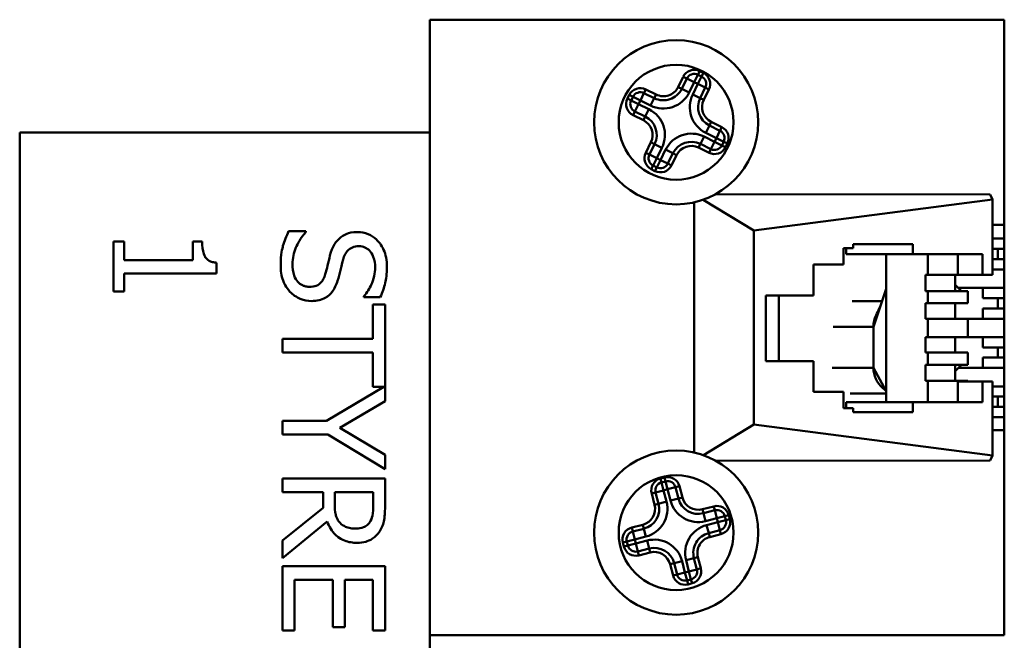
# Model space of a CAD drawing. Units: millimetres. Extents: x -380 to 1815, y 392 to 2020.
# Drawn here: x 1494 to 1542, y 1341 to 1371 of the extents above; entities that cross this region are included whole.
import ezdxf

# ---------------------------------------------------------------- set-up
doc = ezdxf.new("R2010")
doc.units = ezdxf.units.MM
doc.header["$LTSCALE"] = 6
doc.layers.add('Visible Edges(Pyrox)', color=7, linetype='Continuous', lineweight=50)
doc.layers.add('Visible Tangent Edges(Pyrox)', color=7, linetype='Continuous', lineweight=50)

msp = doc.modelspace()

# ---------------------------------------------------------------- linework, layer by layer
at = {"layer": 'Visible Edges(Pyrox)'}
for p, q in [((1514.286, 1371.272), (1542.286, 1371.272)), ((1514.286, 1341.272), (1514.286, 1371.272)), ((1542.286, 1371.272), (1542.286, 1361.272)), ((1527.35, 1368.588), (1527.529, 1368.499)), ((1526.562, 1367.899), (1526.814, 1368.407)), ((1524.72, 1367.695), (1525.222, 1367.446)), ((1527.71, 1367.963), (1527.458, 1367.455)), ((1524.096, 1367.334), (1524.185, 1367.514)), ((1524.785, 1366.547), (1524.277, 1366.798)), ((1527.911, 1366.115), (1528.425, 1365.86)), ((1494.286, 1365.772), (1514.286, 1365.772)), ((1494.286, 1315.772), (1494.286, 1365.772)), ((1524.986, 1364.699), (1525.237, 1365.207)), ((1527.982, 1364.964), (1527.473, 1365.215)), ((1528.606, 1365.324), (1528.518, 1365.145)), ((1526.133, 1364.763), (1525.882, 1364.255)), ((1525.346, 1364.074), (1525.167, 1364.163)), ((1528.218, 1362.769), (1541.594, 1362.757)), ((1541.715, 1362.505), (1541.594, 1362.757)), ((1527.163, 1362.369), (1527.163, 1350.175)), ((1527.612, 1362.498), (1530.073, 1361.005)), ((1530.073, 1361.005), (1541.715, 1362.505)), ((1541.715, 1362.505), (1541.715, 1358.838)), ((1508.233, 1360.959), (1507.398, 1360.959)), ((1508.233, 1360.911), (1508.233, 1360.959)), ((1530.073, 1351.536), (1530.073, 1361.005)), ((1541.715, 1361.272), (1542.286, 1361.272)), ((1542.286, 1361.272), (1542.286, 1351.272)), ((1499.374, 1360.461), (1498.863, 1360.461)), ((1498.863, 1360.461), (1498.863, 1358.021)), ((1499.374, 1359.553), (1499.374, 1360.461)), ((1503.183, 1360.461), (1502.725, 1360.461)), ((1502.725, 1360.461), (1502.725, 1359.553)), ((1534.924, 1360.336), (1537.834, 1360.336)), ((1534.924, 1360.136), (1534.924, 1360.336)), ((1537.834, 1360.336), (1537.834, 1359.836)), ((1541.715, 1360.6), (1542.286, 1360.6)), ((1534.439, 1360.136), (1534.924, 1360.136)), ((1534.439, 1359.336), (1534.439, 1360.136)), ((1534.584, 1359.836), (1534.584, 1360.136)), ((1541.715, 1360.1), (1542.286, 1360.1)), ((1541.967, 1360.1), (1541.967, 1359.6)), ((1502.725, 1359.553), (1499.374, 1359.553)), ((1503.881, 1358.909), (1503.881, 1359.427)), ((1537.834, 1359.836), (1534.584, 1359.836)), ((1536.525, 1352.636), (1536.525, 1359.836)), ((1537.834, 1359.836), (1541.23, 1359.836)), ((1538.562, 1359.836), (1538.562, 1358.838)), ((1540.017, 1358.838), (1540.017, 1359.836)), ((1541.23, 1359.836), (1541.23, 1358.836)), ((1541.715, 1359.6), (1542.286, 1359.6)), ((1499.374, 1358.021), (1499.374, 1358.909)), ((1499.374, 1358.909), (1503.881, 1358.909)), ((1532.984, 1359.336), (1534.439, 1359.336)), ((1532.984, 1357.836), (1532.984, 1359.336)), ((1542.286, 1359.1), (1541.715, 1359.1)), ((1538.441, 1358.044), (1538.441, 1358.838)), ((1538.441, 1358.838), (1538.562, 1358.838)), ((1538.562, 1358.838), (1540.017, 1358.838)), ((1539.896, 1358.838), (1539.896, 1358.044)), ((1540.017, 1358.836), (1540.017, 1358.838)), ((1541.23, 1358.836), (1540.017, 1358.836)), ((1541.23, 1358.836), (1541.715, 1358.838)), ((1498.863, 1358.021), (1499.374, 1358.021)), ((1536.525, 1358.147), (1535.902, 1356.3)), ((1538.562, 1358.044), (1538.441, 1358.044)), ((1538.562, 1358.044), (1538.562, 1357.45)), ((1540.502, 1358.044), (1538.562, 1358.044)), ((1539.896, 1358.353), (1540.2, 1358.044)), ((1540.046, 1358.2), (1542.286, 1358.2)), ((1540.502, 1358.044), (1540.502, 1357.45)), ((1541.237, 1357.7), (1541.237, 1358.2)), ((1511.07, 1357.802), (1511.07, 1357.753)), ((1511.07, 1357.753), (1511.864, 1357.753)), ((1530.655, 1354.636), (1530.655, 1357.836)), ((1530.655, 1357.836), (1532.984, 1357.836)), ((1531.286, 1354.636), (1531.286, 1357.836)), ((1536.323, 1357.55), (1534.869, 1357.55)), ((1538.441, 1356.7), (1538.441, 1357.45)), ((1538.441, 1357.45), (1538.562, 1357.45)), ((1538.562, 1357.45), (1540.502, 1357.45)), ((1539.896, 1357.45), (1539.896, 1356.7)), ((1541.237, 1357.7), (1542.286, 1357.7)), ((1541.967, 1357.7), (1541.967, 1357.2)), ((1511.507, 1357.393), (1511.507, 1355.715)), ((1512.099, 1357.393), (1511.507, 1357.393)), ((1512.099, 1352.671), (1512.099, 1357.393)), ((1541.237, 1356.7), (1541.237, 1357.2)), ((1541.237, 1357.2), (1542.286, 1357.2)), ((1538.562, 1356.7), (1538.441, 1356.7)), ((1540.502, 1356.7), (1538.562, 1356.7)), ((1538.562, 1356.7), (1538.562, 1355.8)), ((1542.286, 1356.7), (1540.502, 1356.7)), ((1540.502, 1356.7), (1540.502, 1355.8)), ((1535.902, 1354.3), (1535.902, 1356.3)), ((1511.507, 1355.715), (1507.098, 1355.715)), ((1507.098, 1355.715), (1507.098, 1355.05)), ((1538.441, 1355.05), (1538.441, 1355.8)), ((1538.441, 1355.8), (1538.562, 1355.8)), ((1538.562, 1355.8), (1540.502, 1355.8)), ((1539.896, 1355.8), (1539.896, 1355.05)), ((1540.502, 1355.8), (1542.286, 1355.8)), ((1541.237, 1355.3), (1541.237, 1355.8)), ((1507.098, 1355.05), (1511.507, 1355.05)), ((1511.507, 1355.05), (1511.507, 1353.372)), ((1538.562, 1355.05), (1538.441, 1355.05)), ((1538.562, 1355.05), (1538.562, 1354.457)), ((1540.502, 1355.05), (1538.562, 1355.05)), ((1540.502, 1355.05), (1540.502, 1354.457)), ((1541.237, 1355.3), (1542.286, 1355.3)), ((1541.967, 1355.3), (1541.967, 1354.8)), ((1532.984, 1354.636), (1530.655, 1354.636)), ((1532.984, 1353.136), (1532.984, 1354.636)), ((1541.237, 1354.3), (1541.237, 1354.8)), ((1541.237, 1354.8), (1542.286, 1354.8)), ((1536.525, 1353.173), (1535.902, 1354.3)), ((1538.441, 1353.662), (1538.441, 1354.457)), ((1538.441, 1354.457), (1538.562, 1354.457)), ((1538.562, 1354.457), (1540.502, 1354.457)), ((1539.896, 1354.457), (1539.896, 1353.662)), ((1540.2, 1354.457), (1539.896, 1354.147)), ((1542.286, 1354.3), (1540.046, 1354.3)), ((1538.562, 1353.662), (1538.441, 1353.662)), ((1538.562, 1353.662), (1538.562, 1352.636)), ((1540.502, 1353.662), (1538.562, 1353.662)), ((1540.017, 1352.636), (1540.017, 1353.636)), ((1541.23, 1353.636), (1540.017, 1353.636)), ((1540.502, 1353.662), (1540.502, 1353.636)), ((1541.715, 1353.636), (1541.23, 1353.636)), ((1541.23, 1353.636), (1541.23, 1352.636)), ((1541.715, 1353.636), (1541.715, 1350.036)), ((1512.038, 1353.372), (1509.242, 1351.718)), ((1511.507, 1353.372), (1512.038, 1353.372)), ((1534.439, 1353.136), (1532.984, 1353.136)), ((1534.439, 1352.336), (1534.439, 1353.136)), ((1541.715, 1353.4), (1542.286, 1353.4)), ((1509.898, 1351.382), (1512.099, 1352.671)), ((1536.525, 1353.05), (1534.765, 1353.05)), ((1541.715, 1352.9), (1542.286, 1352.9)), ((1541.967, 1352.9), (1541.967, 1352.4)), ((1534.924, 1352.336), (1534.439, 1352.336)), ((1534.584, 1352.336), (1534.584, 1352.636)), ((1537.834, 1352.636), (1534.584, 1352.636)), ((1534.924, 1352.136), (1534.924, 1352.336)), ((1537.834, 1352.636), (1537.834, 1352.136)), ((1541.23, 1352.636), (1537.834, 1352.636)), ((1541.715, 1352.4), (1542.286, 1352.4)), ((1509.242, 1351.718), (1507.098, 1351.718)), ((1507.098, 1351.718), (1507.098, 1351.054)), ((1537.834, 1352.136), (1534.924, 1352.136)), ((1542.286, 1351.9), (1541.715, 1351.9)), ((1512.099, 1350.069), (1509.898, 1351.382)), ((1530.073, 1351.536), (1527.615, 1350.045)), ((1541.715, 1350.036), (1530.073, 1351.536)), ((1542.286, 1351.272), (1541.715, 1351.272)), ((1542.286, 1351.272), (1542.286, 1341.272)), ((1507.098, 1351.054), (1509.311, 1351.054)), ((1509.311, 1351.054), (1512.099, 1349.364)), ((1512.099, 1349.364), (1512.099, 1350.069)), ((1541.594, 1349.784), (1528.223, 1349.771)), ((1541.594, 1349.784), (1541.715, 1350.036)), ((1512.099, 1348.902), (1507.098, 1348.902)), ((1507.098, 1348.902), (1507.098, 1348.237)), ((1512.099, 1347.613), (1512.099, 1348.902)), ((1525.576, 1348.719), (1525.77, 1348.77)), ((1526.257, 1348.482), (1526.399, 1347.933)), ((1507.098, 1348.237), (1509.088, 1348.237)), ((1509.088, 1348.237), (1509.088, 1347.475)), ((1509.643, 1347.653), (1509.643, 1348.237)), ((1509.643, 1348.237), (1511.524, 1348.237)), ((1511.524, 1348.237), (1511.524, 1347.576)), ((1525.431, 1347.683), (1525.289, 1348.232)), ((1509.088, 1347.475), (1507.098, 1345.894)), ((1527.618, 1347.216), (1528.174, 1347.359)), ((1528.661, 1347.072), (1528.711, 1346.879)), ((1507.098, 1345.031), (1509.274, 1346.81)), ((1524.171, 1346.324), (1524.713, 1346.464)), ((1528.424, 1346.391), (1527.875, 1346.249)), ((1507.098, 1345.894), (1507.098, 1345.031)), ((1523.934, 1345.643), (1523.884, 1345.837)), ((1524.971, 1345.498), (1524.422, 1345.356)), ((1527.157, 1345.031), (1527.299, 1344.482)), ((1512.099, 1344.634), (1507.098, 1344.634)), ((1507.098, 1344.634), (1507.098, 1341.505)), ((1512.099, 1341.505), (1512.099, 1344.634)), ((1526.331, 1344.231), (1526.189, 1344.78)), ((1507.689, 1341.505), (1507.689, 1343.969)), ((1507.689, 1343.969), (1509.546, 1343.969)), ((1509.546, 1343.969), (1509.546, 1341.671)), ((1510.138, 1341.671), (1510.138, 1343.969)), ((1510.138, 1343.969), (1511.507, 1343.969)), ((1511.507, 1343.969), (1511.507, 1341.505)), ((1527.012, 1343.994), (1526.819, 1343.944)), ((1509.546, 1341.671), (1510.138, 1341.671)), ((1507.098, 1341.505), (1507.689, 1341.505)), ((1511.507, 1341.505), (1512.099, 1341.505)), ((1514.286, 1341.272), (1514.286, 1338.272)), ((1542.286, 1341.272), (1514.286, 1341.272))]:
    msp.add_line(p, q, dxfattribs=at)
for centre in [(1526.286, 1366.272), (1526.286, 1346.272)]:
    msp.add_circle(centre, 4, dxfattribs=at)
for centre, radius, start, end in [((1527.172, 1368.229), 0.4, 63.6546, 153.6546), ((1527.351, 1368.14), 0.4, 333.6546, 63.6546), ((1524.543, 1367.336), 0.4, 63.6546, 153.6546), ((1525.666, 1368.342), 1, 243.6546, 333.6546), ((1524.454, 1367.157), 0.4, 153.6546, 243.6546), ((1528.354, 1367.011), 1, 153.6546, 243.6546), ((1524.341, 1365.651), 1, 333.6546, 63.6546), ((1528.248, 1365.501), 0.4, 333.6546, 63.6546), ((1527.03, 1364.319), 1, 63.6546, 153.6546), ((1528.159, 1365.322), 0.4, 243.6546, 333.6546), ((1525.344, 1364.521), 0.4, 153.6546, 243.6546), ((1525.523, 1364.432), 0.4, 243.6546, 333.6546), ((1525.676, 1348.332), 0.4, 104.5002, 194.5002), ((1525.87, 1348.382), 0.4, 14.5002, 104.5002), ((1527.367, 1348.184), 1, 194.5002, 284.5002), ((1524.463, 1347.433), 1, 284.5002, 14.5002), ((1528.274, 1346.972), 0.4, 14.5002, 104.5002), ((1528.324, 1346.779), 0.4, 284.5002, 14.5002), ((1524.271, 1345.937), 0.4, 104.5002, 194.5002), ((1528.125, 1345.281), 1, 104.5002, 194.5002), ((1524.321, 1345.743), 0.4, 194.5002, 284.5002), ((1525.221, 1344.53), 1, 14.5002, 104.5002), ((1526.912, 1344.382), 0.4, 284.5002, 14.5002), ((1526.718, 1344.331), 0.4, 194.5002, 284.5002)]:
    msp.add_arc(centre, radius, start, end, dxfattribs=at)
for points, knots in [([(1507.398, 1360.959), (1507.286, 1360.728), (1507.195, 1360.488), (1507.09, 1360.134), (1507.009, 1359.849), (1507.009, 1359.318)], [-0.5208229, -0.5208229, -0.5208229, -0.5208229, -0.15918, -0.15918, 0, 0, 0, 0]), ([(1507.584, 1359.367), (1507.584, 1359.643), (1507.65, 1359.912), (1507.826, 1360.341), (1507.961, 1360.622), (1508.233, 1360.911)], [-0.2934498, -0.2934498, -0.2934498, -0.2934498, -0.1189203, -0.1189203, 0, 0, 0, 0]), ([(1510.758, 1360.923), (1510.489, 1360.923), (1510.323, 1360.869), (1510.095, 1360.781), (1509.966, 1360.703), (1509.854, 1360.599)], [-0.07322992, -0.07322992, -0.07322992, -0.07322992, -0.04599805, -0.04599805, 0, 0, 0, 0]), ([(1512.188, 1359.241), (1512.188, 1359.387), (1512.176, 1359.533), (1512.122, 1359.809), (1512.082, 1359.937), (1511.92, 1360.294), (1511.783, 1360.453), (1511.557, 1360.669), (1511.422, 1360.761), (1511.107, 1360.893), (1510.935, 1360.923), (1510.758, 1360.923)], [-0.1957358, -0.1957358, -0.1957358, -0.1957358, -0.1704327, -0.1704327, -0.1470244, -0.1470244, -0.102617, -0.102617, -0.0530815, -0.0530815, 0, 0, 0, 0]), ([(1503.881, 1359.427), (1503.813, 1359.433), (1503.745, 1359.443), (1503.623, 1359.476), (1503.567, 1359.497), (1503.461, 1359.556), (1503.412, 1359.595), (1503.348, 1359.672), (1503.302, 1359.734), (1503.202, 1360.028), (1503.183, 1360.247), (1503.183, 1360.461)], [-0.3299671, -0.3299671, -0.3299671, -0.3299671, -0.2503124, -0.2503124, -0.1815601, -0.1815601, -0.1070465, -0.1070465, -0.0641062, -0.0641062, 0, 0, 0, 0]), ([(1509.854, 1360.599), (1509.743, 1360.493), (1509.653, 1360.372), (1509.549, 1360.167), (1509.477, 1360.018), (1509.412, 1359.772)], [-0.2277396, -0.2277396, -0.2277396, -0.2277396, -0.0764143, -0.0764143, 0, 0, 0, 0]), ([(1510.048, 1359.577), (1510.073, 1359.668), (1510.106, 1359.758), (1510.19, 1359.913), (1510.238, 1359.981), (1510.344, 1360.084), (1510.409, 1360.136), (1510.607, 1360.215), (1510.717, 1360.23), (1510.827, 1360.23)], [-0.1496454, -0.1496454, -0.1496454, -0.1496454, -0.1041676, -0.1041676, -0.0639892, -0.0639892, -0.0327568, -0.0327568, 0, 0, 0, 0]), ([(1510.827, 1360.23), (1510.877, 1360.23), (1510.927, 1360.225), (1511.024, 1360.206), (1511.069, 1360.193), (1511.197, 1360.137), (1511.269, 1360.085), (1511.401, 1359.947), (1511.472, 1359.848), (1511.59, 1359.549), (1511.613, 1359.371), (1511.613, 1359.196)], [-0.1797397, -0.1797397, -0.1797397, -0.1797397, -0.1575487, -0.1575487, -0.1364372, -0.1364372, -0.0964213, -0.0964213, -0.0524577, -0.0524577, 0, 0, 0, 0]), ([(1508.419, 1358.252), (1508.358, 1358.252), (1508.297, 1358.258), (1508.18, 1358.282), (1508.126, 1358.3), (1507.984, 1358.368), (1507.907, 1358.427), (1507.781, 1358.568), (1507.715, 1358.662), (1507.604, 1358.982), (1507.584, 1359.18), (1507.584, 1359.367)], [-0.2111283, -0.2111283, -0.2111283, -0.2111283, -0.1802533, -0.1802533, -0.1511613, -0.1511613, -0.1013323, -0.1013323, -0.055929, -0.055929, 0, 0, 0, 0]), ([(1509.412, 1359.772), (1509.374, 1359.621), (1509.33, 1359.444), (1509.262, 1359.15), (1509.224, 1359.008), (1509.185, 1358.868)], [-0.09078149, -0.09078149, -0.09078149, -0.09078149, -0.04374557, -0.04374557, 0, 0, 0, 0]), ([(1509.785, 1358.552), (1509.833, 1358.712), (1509.88, 1358.899), (1509.932, 1359.115), (1509.991, 1359.365), (1510.048, 1359.577)], [-0.259723, -0.259723, -0.259723, -0.259723, -0.0658268, -0.0658268, 0, 0, 0, 0]), ([(1507.009, 1359.318), (1507.009, 1359.048), (1507.039, 1358.781), (1507.165, 1358.454), (1507.255, 1358.24), (1507.462, 1358.013)], [-0.2967323, -0.2967323, -0.2967323, -0.2967323, -0.0922572, -0.0922572, 0, 0, 0, 0]), ([(1511.613, 1359.196), (1511.613, 1359.056), (1511.598, 1358.916), (1511.53, 1358.601), (1511.474, 1358.466), (1511.343, 1358.173), (1511.224, 1357.97), (1511.07, 1357.802)], [-0.1182429, -0.1182429, -0.1182429, -0.1182429, -0.0964918, -0.0964918, -0.0683943, -0.0683943, 0, 0, 0, 0]), ([(1511.864, 1357.753), (1511.973, 1357.974), (1512.052, 1358.206), (1512.141, 1358.607), (1512.188, 1358.873), (1512.188, 1359.241)], [-0.2758993, -0.2758993, -0.2758993, -0.2758993, -0.1103308, -0.1103308, 0, 0, 0, 0]), ([(1509.185, 1358.868), (1509.16, 1358.784), (1509.128, 1358.699), (1509.05, 1358.556), (1509.006, 1358.494), (1508.909, 1358.399), (1508.844, 1358.347), (1508.642, 1358.267), (1508.53, 1358.252), (1508.419, 1358.252)], [-0.1506068, -0.1506068, -0.1506068, -0.1506068, -0.1044404, -0.1044404, -0.064891, -0.064891, -0.0333519, -0.0333519, 0, 0, 0, 0]), ([(1508.524, 1357.559), (1508.644, 1357.559), (1508.763, 1357.571), (1508.986, 1357.624), (1509.088, 1357.663), (1509.343, 1357.806), (1509.446, 1357.915), (1509.638, 1358.162), (1509.725, 1358.356), (1509.785, 1358.552)], [-0.1341441, -0.1341441, -0.1341441, -0.1341441, -0.1131194, -0.1131194, -0.0936882, -0.0936882, -0.061481, -0.061481, 0, 0, 0, 0]), ([(1507.462, 1358.013), (1507.531, 1357.938), (1507.607, 1357.873), (1507.777, 1357.757), (1507.868, 1357.709), (1508.145, 1357.597), (1508.331, 1357.559), (1508.524, 1357.559)], [-0.1200367, -0.1200367, -0.1200367, -0.1200367, -0.0894601, -0.0894601, -0.0580369, -0.0580369, 0, 0, 0, 0]), ([(1536.521, 1353.18), (1536.51, 1353.19), (1536.498, 1353.201), (1536.447, 1353.247), (1536.401, 1353.286), (1536.35, 1353.329)], [0.2054965, 0.2054965, 0.2054965, 0.2054965, 0.2417922, 0.2417922, 0.3431639, 0.3431639, 0.3431639, 0.3431639]), ([(1509.902, 1346.749), (1509.85, 1346.802), (1509.806, 1346.86), (1509.721, 1347.019), (1509.701, 1347.102), (1509.657, 1347.304), (1509.643, 1347.481), (1509.643, 1347.653)], [-0.06938022, -0.06938022, -0.06938022, -0.06938022, -0.06205562, -0.06205562, -0.05152471, -0.05152471, 0, 0, 0, 0]), ([(1511.524, 1347.576), (1511.524, 1347.464), (1511.519, 1347.257), (1511.454, 1346.977), (1511.414, 1346.874), (1511.353, 1346.782)], [-0.08637884, -0.08637884, -0.08637884, -0.08637884, -0.03319991, -0.03319991, 0, 0, 0, 0]), ([(1511.836, 1346.34), (1511.891, 1346.425), (1511.938, 1346.515), (1512.011, 1346.702), (1512.037, 1346.796), (1512.091, 1347.13), (1512.099, 1347.372), (1512.099, 1347.613)], [-0.1321339, -0.1321339, -0.1321339, -0.1321339, -0.1016232, -0.1016232, -0.072093, -0.072093, 0, 0, 0, 0]), ([(1509.274, 1346.81), (1509.32, 1346.687), (1509.378, 1346.568), (1509.516, 1346.352), (1509.595, 1346.256), (1509.864, 1345.999), (1510.032, 1345.92), (1510.317, 1345.804), (1510.528, 1345.773), (1510.741, 1345.773)], [-0.1214382, -0.1214382, -0.1214382, -0.1214382, -0.106405, -0.106405, -0.0921061, -0.0921061, -0.0639442, -0.0639442, 0, 0, 0, 0]), ([(1510.689, 1346.466), (1510.595, 1346.466), (1510.5, 1346.472), (1510.315, 1346.506), (1510.237, 1346.531), (1510.068, 1346.605), (1509.979, 1346.668), (1509.902, 1346.749)], [-0.07687356, -0.07687356, -0.07687356, -0.07687356, -0.05523084, -0.05523084, -0.03345839, -0.03345839, 0, 0, 0, 0]), ([(1511.353, 1346.782), (1511.315, 1346.725), (1511.271, 1346.675), (1511.158, 1346.582), (1511.099, 1346.552), (1510.935, 1346.484), (1510.812, 1346.466), (1510.689, 1346.466)], [-0.06697532, -0.06697532, -0.06697532, -0.06697532, -0.0530876, -0.0530876, -0.03704879, -0.03704879, 0, 0, 0, 0]), ([(1510.741, 1345.773), (1510.881, 1345.773), (1511.023, 1345.787), (1511.254, 1345.851), (1511.365, 1345.895), (1511.628, 1346.076), (1511.743, 1346.197), (1511.836, 1346.34)], [-0.1586457, -0.1586457, -0.1586457, -0.1586457, -0.0958318, -0.0958318, -0.0510721, -0.0510721, 0, 0, 0, 0])]:
    msp.add_open_spline(points, degree=3, knots=knots, dxfattribs=at)
for points in [[(1536.037, 1356.874), (1536.148, 1357.096), (1536.24, 1357.302), (1536.291, 1357.456)], [(1535.902, 1356.3), (1535.902, 1356.499), (1535.95, 1356.697), (1536.038, 1356.874)], [(1536.353, 1353.331), (1536.077, 1353.567), (1535.902, 1353.929), (1535.902, 1354.3)]]:
    msp.add_open_spline(points, degree=3, dxfattribs=at)
at = {"layer": 'Visible Tangent Edges(Pyrox)'}
for p, q in [((1526.635, 1368.495), (1526.383, 1367.987)), ((1526.814, 1368.407), (1526.635, 1368.495)), ((1527.35, 1368.588), (1527.172, 1368.229)), ((1527.35, 1368.588), (1527.439, 1368.767)), ((1527.351, 1368.14), (1527.529, 1368.499)), ((1527.618, 1368.678), (1527.439, 1368.767)), ((1527.529, 1368.499), (1527.618, 1368.678)), ((1527.172, 1368.229), (1526.814, 1368.407)), ((1526.921, 1367.721), (1527.172, 1368.229)), ((1527.351, 1368.14), (1527.1, 1367.632)), ((1527.172, 1368.229), (1527.351, 1368.14)), ((1527.71, 1367.963), (1527.351, 1368.14)), ((1524.005, 1367.602), (1523.917, 1367.423)), ((1524.005, 1367.602), (1524.185, 1367.514)), ((1524.72, 1367.695), (1524.543, 1367.336)), ((1524.809, 1367.874), (1524.72, 1367.695)), ((1525.311, 1367.625), (1524.809, 1367.874)), ((1525.311, 1367.625), (1525.222, 1367.446)), ((1526.562, 1367.899), (1526.383, 1367.987)), ((1526.921, 1367.721), (1526.562, 1367.899)), ((1527.1, 1367.632), (1527.458, 1367.455)), ((1527.637, 1367.366), (1527.889, 1367.874)), ((1527.71, 1367.963), (1527.889, 1367.874)), ((1523.917, 1367.423), (1524.096, 1367.334)), ((1524.096, 1367.334), (1524.454, 1367.157)), ((1524.543, 1367.336), (1524.185, 1367.514)), ((1524.454, 1367.157), (1524.277, 1366.798)), ((1524.454, 1367.157), (1524.543, 1367.336)), ((1524.962, 1366.905), (1524.454, 1367.157)), ((1524.543, 1367.336), (1525.045, 1367.088)), ((1525.045, 1367.088), (1525.222, 1367.446)), ((1527.458, 1367.455), (1527.637, 1367.366)), ((1524.188, 1366.619), (1524.277, 1366.798)), ((1524.188, 1366.619), (1524.696, 1366.368)), ((1524.962, 1366.905), (1524.785, 1366.547)), ((1524.696, 1366.368), (1524.785, 1366.547)), ((1527.911, 1366.115), (1527.733, 1365.756)), ((1527.911, 1366.115), (1527.999, 1366.294)), ((1528.514, 1366.039), (1527.999, 1366.294)), ((1527.733, 1365.756), (1528.248, 1365.501)), ((1528.248, 1365.501), (1528.425, 1365.86)), ((1528.425, 1365.86), (1528.514, 1366.039)), ((1525.058, 1365.296), (1524.806, 1364.787)), ((1525.058, 1365.296), (1525.237, 1365.207)), ((1525.237, 1365.207), (1525.596, 1365.029)), ((1527.473, 1365.215), (1527.385, 1365.036)), ((1527.473, 1365.215), (1527.651, 1365.574)), ((1528.159, 1365.322), (1527.651, 1365.574)), ((1527.982, 1364.964), (1528.159, 1365.322)), ((1528.248, 1365.501), (1528.159, 1365.322)), ((1528.159, 1365.322), (1528.518, 1365.145)), ((1528.606, 1365.324), (1528.248, 1365.501)), ((1528.518, 1365.145), (1528.697, 1365.056)), ((1528.606, 1365.324), (1528.786, 1365.235)), ((1528.697, 1365.056), (1528.786, 1365.235)), ((1524.806, 1364.787), (1524.986, 1364.699)), ((1524.986, 1364.699), (1525.344, 1364.521)), ((1525.344, 1364.521), (1525.596, 1365.029)), ((1525.775, 1364.941), (1525.523, 1364.432)), ((1526.133, 1364.763), (1525.775, 1364.941)), ((1526.061, 1364.166), (1526.313, 1364.674)), ((1526.313, 1364.674), (1526.133, 1364.763)), ((1527.385, 1365.036), (1527.893, 1364.785)), ((1527.982, 1364.964), (1527.893, 1364.785)), ((1525.078, 1363.983), (1525.167, 1364.163)), ((1525.344, 1364.521), (1525.167, 1364.163)), ((1525.523, 1364.432), (1525.344, 1364.521)), ((1525.346, 1364.074), (1525.523, 1364.432)), ((1525.523, 1364.432), (1525.882, 1364.255)), ((1526.061, 1364.166), (1525.882, 1364.255)), ((1525.078, 1363.983), (1525.257, 1363.895)), ((1525.257, 1363.895), (1525.346, 1364.074)), ((1535.902, 1356.3), (1533.943, 1356.3)), ((1535.902, 1354.3), (1533.892, 1354.3)), ((1525.72, 1348.963), (1525.526, 1348.913)), ((1525.576, 1348.719), (1525.526, 1348.913)), ((1525.77, 1348.77), (1525.72, 1348.963)), ((1525.676, 1348.332), (1525.289, 1348.232)), ((1525.576, 1348.719), (1525.676, 1348.332)), ((1525.676, 1348.332), (1525.87, 1348.382)), ((1525.818, 1347.783), (1525.676, 1348.332)), ((1525.87, 1348.382), (1525.77, 1348.77)), ((1526.257, 1348.482), (1525.87, 1348.382)), ((1525.87, 1348.382), (1526.012, 1347.833)), ((1526.257, 1348.482), (1526.451, 1348.533)), ((1526.593, 1347.983), (1526.451, 1348.533)), ((1525.289, 1348.232), (1525.095, 1348.182)), ((1525.095, 1348.182), (1525.237, 1347.633)), ((1526.012, 1347.833), (1526.399, 1347.933)), ((1526.399, 1347.933), (1526.593, 1347.983)), ((1525.431, 1347.683), (1525.237, 1347.633)), ((1525.818, 1347.783), (1525.431, 1347.683)), ((1528.124, 1347.553), (1527.568, 1347.409)), ((1527.618, 1347.216), (1527.568, 1347.409)), ((1528.174, 1347.359), (1528.124, 1347.553)), ((1527.618, 1347.216), (1527.718, 1346.828)), ((1527.718, 1346.828), (1528.274, 1346.972)), ((1528.274, 1346.972), (1528.174, 1347.359)), ((1528.661, 1347.072), (1528.274, 1346.972)), ((1528.274, 1346.972), (1528.324, 1346.779)), ((1528.661, 1347.072), (1528.855, 1347.122)), ((1528.711, 1346.879), (1528.905, 1346.929)), ((1528.905, 1346.929), (1528.855, 1347.122)), ((1524.663, 1346.658), (1524.121, 1346.518)), ((1524.121, 1346.518), (1524.171, 1346.324)), ((1524.663, 1346.658), (1524.713, 1346.464)), ((1524.813, 1346.077), (1524.713, 1346.464)), ((1528.324, 1346.779), (1527.775, 1346.637)), ((1527.875, 1346.249), (1527.775, 1346.637)), ((1528.324, 1346.779), (1528.711, 1346.879)), ((1528.424, 1346.391), (1528.324, 1346.779)), ((1524.271, 1345.937), (1523.884, 1345.837)), ((1524.171, 1346.324), (1524.271, 1345.937)), ((1524.271, 1345.937), (1524.813, 1346.077)), ((1524.321, 1345.743), (1524.271, 1345.937)), ((1527.875, 1346.249), (1527.925, 1346.056)), ((1527.925, 1346.056), (1528.474, 1346.198)), ((1528.424, 1346.391), (1528.474, 1346.198)), ((1523.69, 1345.787), (1523.884, 1345.837)), ((1523.69, 1345.787), (1523.741, 1345.593)), ((1523.741, 1345.593), (1523.934, 1345.643)), ((1523.934, 1345.643), (1524.321, 1345.743)), ((1524.871, 1345.885), (1524.321, 1345.743)), ((1524.321, 1345.743), (1524.422, 1345.356)), ((1524.871, 1345.885), (1524.971, 1345.498)), ((1525.021, 1345.305), (1524.971, 1345.498)), ((1524.472, 1345.163), (1524.422, 1345.356)), ((1524.472, 1345.163), (1525.021, 1345.305)), ((1527.157, 1345.031), (1526.77, 1344.931)), ((1527.351, 1345.081), (1527.157, 1345.031)), ((1527.493, 1344.532), (1527.351, 1345.081)), ((1525.996, 1344.73), (1526.189, 1344.78)), ((1525.996, 1344.73), (1526.138, 1344.181)), ((1526.189, 1344.78), (1526.576, 1344.881)), ((1526.718, 1344.331), (1526.576, 1344.881)), ((1526.77, 1344.931), (1526.912, 1344.382)), ((1526.912, 1344.382), (1527.299, 1344.482)), ((1527.493, 1344.532), (1527.299, 1344.482)), ((1526.138, 1344.181), (1526.331, 1344.231)), ((1526.331, 1344.231), (1526.718, 1344.331)), ((1526.912, 1344.382), (1526.718, 1344.331)), ((1526.718, 1344.331), (1526.819, 1343.944)), ((1527.012, 1343.994), (1526.912, 1344.382)), ((1526.869, 1343.751), (1526.819, 1343.944)), ((1526.869, 1343.751), (1527.062, 1343.801)), ((1527.062, 1343.801), (1527.012, 1343.994))]:
    msp.add_line(p, q, dxfattribs=at)
for centre in [(1526.286, 1366.272), (1526.286, 1346.272)]:
    msp.add_circle(centre, 2.8, dxfattribs=at)
for centre, radius, start, end in [((1527.172, 1368.229), 0.6, 63.6546, 153.6546), ((1527.351, 1368.14), 0.6, 333.6546, 63.6546), ((1524.543, 1367.336), 0.6, 63.6546, 153.6546), ((1525.666, 1368.342), 1.4, 243.6546, 333.6546), ((1525.666, 1368.342), 0.8, 243.6546, 333.6546), ((1528.354, 1367.011), 1.4, 153.6546, 243.6546), ((1524.454, 1367.157), 0.6, 153.6546, 243.6546), ((1528.354, 1367.011), 0.8, 153.6546, 243.6546), ((1524.341, 1365.651), 1.4, 333.6546, 63.6546), ((1524.341, 1365.651), 0.8, 333.6546, 63.6546), ((1527.03, 1364.319), 1.4, 63.6546, 153.6546), ((1528.248, 1365.501), 0.6, 333.6546, 63.6546), ((1525.344, 1364.521), 0.6, 153.6546, 243.6546), ((1527.03, 1364.319), 0.8, 63.6546, 153.6546), ((1528.159, 1365.322), 0.6, 243.6546, 333.6546), ((1525.523, 1364.432), 0.6, 243.6546, 333.6546), ((1525.676, 1348.332), 0.6, 104.5002, 194.5002), ((1525.87, 1348.382), 0.6, 14.5002, 104.5002), ((1527.367, 1348.184), 0.8, 194.5002, 284.5002), ((1524.463, 1347.433), 0.8, 284.5002, 14.5002), ((1524.463, 1347.433), 1.4, 284.5002, 14.5002), ((1527.367, 1348.184), 1.4, 194.5002, 284.5002), ((1528.274, 1346.972), 0.6, 14.5002, 104.5002), ((1528.324, 1346.779), 0.6, 284.5002, 14.5002), ((1524.271, 1345.937), 0.6, 104.5002, 194.5002), ((1528.125, 1345.281), 1.4, 104.5002, 194.5002), ((1525.221, 1344.53), 1.4, 14.5002, 104.5002), ((1528.125, 1345.281), 0.8, 104.5002, 194.5002), ((1524.321, 1345.743), 0.6, 194.5002, 284.5002), ((1525.221, 1344.53), 0.8, 14.5002, 104.5002), ((1526.912, 1344.382), 0.6, 284.5002, 14.5002), ((1526.718, 1344.331), 0.6, 194.5002, 284.5002)]:
    msp.add_arc(centre, radius, start, end, dxfattribs=at)

doc.saveas('drawing.dxf')
